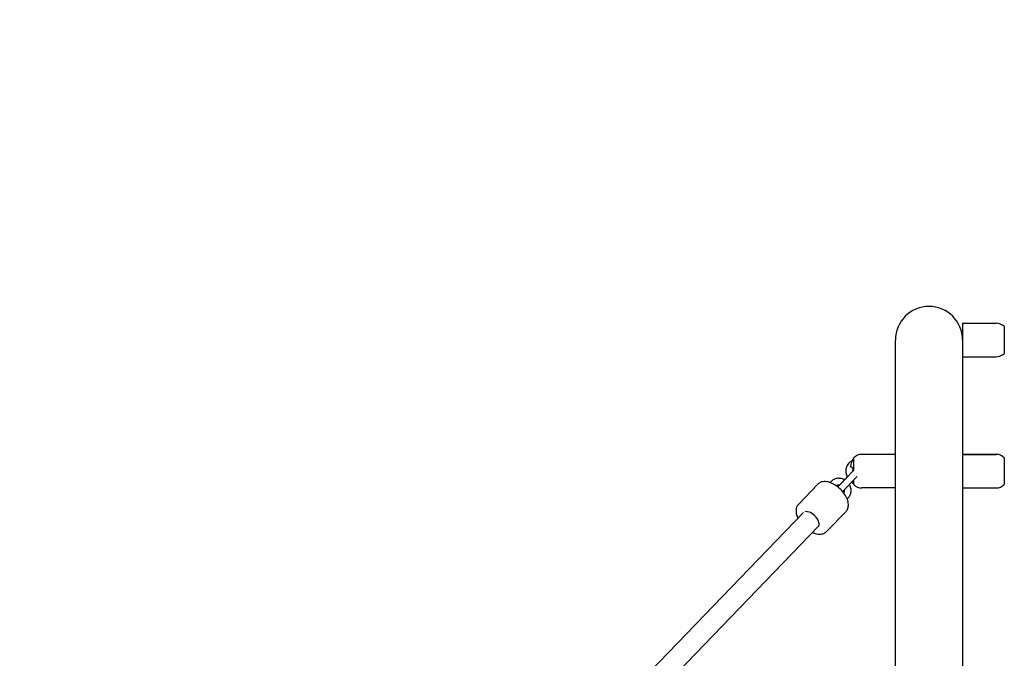
# Model space of a CAD drawing. Units: millimetres. Extents: x -2010 to 7067, y -3285 to 2010.
# Drawn here: x -167 to 712, y 116 to 686 of the extents above; entities that cross this region are included whole.
import ezdxf

# ---------------------------------------------------------------- set-up
doc = ezdxf.new("R2010")
doc.units = ezdxf.units.MM
doc.linetypes.add('HIDDENX2', pattern=[1.4, 0.9, -0.5])
doc.layers.add('CN-1017-2D', color=7, linetype='Continuous', lineweight=25)
doc.layers.add('CN-1017-Fallzone', color=7, linetype='HIDDENX2', lineweight=25)

# ---------------------------------------------------------------- blocks, each defined once
blk = doc.blocks.new('CN-1017-Vortex 3m_PLAN')
at = {"layer": 'CN-1017-2D'}
for p, q in [((675, 415), (675, -415)), ((675, 415), (705.05, 415)), ((712.25, 411.94), (712.25, 388.06)), ((615, -400), (615, 400)), ((675, 385), (705.05, 385)), ((577.75, 283.55), (577.75, 294.78)), ((615, 297.84), (584.95, 297.84)), ((675, 297.94), (705.05, 297.94)), ((675, 297.86), (705.05, 297.86)), ((712.25, 294.88), (712.25, 270.92)), ((571.25, 276.8), (577.05, 282.82)), ((556.78, 272.63), (558.01, 273.91)), ((569.52, 275.1), (571.29, 276.94)), ((575.57, 272.64), (580.74, 278)), ((577.75, 270.9), (577.75, 274.9)), ((545.68, 271.19), (528.37, 253.21)), ((562.31, 269.72), (562.33, 269.75)), ((615, 267.84), (584.95, 267.84)), ((675, 267.86), (705.05, 267.86)), ((568.79, 263.48), (568.79, 263.48)), ((571.91, 258.06), (573.11, 259.32)), ((570.9, 246.92), (553.58, 228.93)), ((533.05, 245.82), (311.28, 16.18)), ((546, 233.32), (320.68, 0))]:
    blk.add_line(p, q, dxfattribs=at)
for centre, radius, start, end in [((645, 400), 30, 0, 180), ((705.05, 405), 10, 43.95964, 90), ((705.05, 395), 10, 270, 316.04036), ((581.18, 282.84), 10.5, 116.05411, 209.51337), ((590.97, 285.69), 16.05, 145.47426, 149.05172), ((584.95, 287.84), 10, 90, 136.04036), ((705.05, 287.94), 10, 43.95964, 90), ((705.05, 287.86), 10, 43.95964, 90), ((581.18, 282.84), 4.5, 156.64827, 184.17579), ((581.18, 282.84), 10.5, 242.905, 243.94717), ((590.97, 280), 16.05, 210.95565, 214.52574), ((584.95, 277.84), 10, 223.95964, 270), ((705.05, 277.86), 10, 270, 316.04036)]:
    blk.add_arc(centre, radius, start, end, dxfattribs=at)
blk.add_ellipse((539.53, 239.57), major_axis=(-6.47, 6.25), ratio=0.550912, start_param=3.141593, end_param=5.964104, dxfattribs=at)
for points, knots in [([(575.21, 287.44), (575.22, 287.52), (575.23, 287.6), (575.38, 288.5), (575.57, 289.3), (575.83, 290.16), (575.86, 290.25), (575.89, 290.34)], [56.361567, 56.361567, 56.361567, 56.361567, 56.583233, 56.583233, 58.868338, 58.868338, 59.133037, 59.133037, 59.133037, 59.133037]), ([(575.89, 290.34), (575.99, 290.63), (576.08, 290.91), (576.28, 291.47), (576.38, 291.75), (576.61, 292.4), (576.75, 292.76), (576.97, 293.33), (577.05, 293.55), (577.18, 293.86), (577.21, 293.94), (577.21, 293.94), (577.21, 293.94), (577.21, 293.94)], [-11.715893, -11.715893, -11.715893, -11.715893, -10.812902, -10.812902, -9.886713, -9.886713, -8.491434, -8.491434, -7.184801, -7.184801, -5.88623, -5.88623, -5.804073, -5.804073, -5.804073, -5.804073]), ([(575.21, 286.44), (575.2, 286.44), (575.18, 286.46), (575.17, 286.5), (575.16, 286.53), (575.15, 286.64), (575.15, 286.72), (575.15, 286.91), (575.16, 287.02), (575.18, 287.23), (575.19, 287.33), (575.21, 287.44)], [-1.581365, -1.581365, -1.581365, -1.581365, -1.291185, -1.291185, -1.060523, -1.060523, -0.674811, -0.674811, -0.324255, -0.324255, 0, 0, 0, 0]), ([(575.95, 286.44), (575.9, 286.44), (575.85, 286.44), (575.56, 286.44), (575.37, 286.44), (575.23, 286.44), (575.22, 286.44), (575.21, 286.44)], [44.709829, 44.709829, 44.709829, 44.709829, 45.195934, 45.195934, 47.477236, 47.477236, 47.640915, 47.640915, 47.640915, 47.640915]), ([(577.24, 283.02), (577.23, 283.35), (577.21, 283.67), (577.11, 284.42), (577.01, 284.83), (576.77, 285.55), (576.62, 285.85), (576.3, 286.29), (576.12, 286.42), (575.95, 286.44)], [-5.519861, -5.519861, -5.519861, -5.519861, -4.529341, -4.529341, -3.118273, -3.118273, -1.593584, -1.593584, 0, 0, 0, 0]), ([(577.01, 284.53), (577.03, 284.4), (577.06, 284.26), (577.13, 283.77), (577.16, 283.4), (577.17, 283.02)], [-7.629498, -7.629498, -7.629498, -7.629498, -7.179466, -7.179466, -6.031072, -6.031072, -6.031072, -6.031072]), ([(570.9, 246.92), (571.63, 247.68), (572.19, 248.61), (572.93, 250.72), (573.08, 251.91), (572.97, 254.58), (572.65, 256.07), (571.52, 259.13), (570.7, 260.71), (568.68, 263.72), (567.49, 265.17), (564.85, 267.8), (563.41, 268.98), (560.39, 271.01), (558.82, 271.85), (555.65, 273.07), (554.05, 273.45), (551.01, 273.63), (549.55, 273.44), (547.27, 272.52), (546.39, 271.94), (545.68, 271.19)], [4.712389, 4.712389, 4.712389, 4.712389, 4.959947, 4.959947, 5.234709, 5.234709, 5.562483, 5.562483, 5.909019, 5.909019, 6.251388, 6.251388, 6.591032, 6.591032, 6.932545, 6.932545, 7.278756, 7.278756, 7.613133, 7.613133, 7.853982, 7.853982, 7.853982, 7.853982]), ([(569.57, 275.06), (569.45, 275.14), (569.31, 275.21), (568.18, 275.79), (567.1, 276.16), (564.92, 276.54), (563.83, 276.55), (561.76, 276.21), (560.78, 275.87), (559.2, 274.97), (558.56, 274.48), (558.01, 273.91)], [7.478888, 7.478888, 7.478888, 7.478888, 7.523683, 7.523683, 7.864665, 7.864665, 8.194876, 8.194876, 8.506232, 8.506232, 8.748536, 8.748536, 8.748536, 8.748536]), ([(571.25, 276.8), (571.14, 276.68), (571.02, 276.56), (570.78, 276.31), (570.65, 276.18), (570.4, 275.92), (570.27, 275.78), (570.01, 275.51), (569.88, 275.38), (569.61, 275.1), (569.48, 274.96), (569.21, 274.68), (569.07, 274.54), (568.79, 274.25), (568.65, 274.11), (568.37, 273.82), (568.24, 273.68), (567.96, 273.39), (567.82, 273.25), (567.55, 272.97), (567.41, 272.83), (567.14, 272.54), (567, 272.4), (566.74, 272.13), (566.61, 272), (566.35, 271.73), (566.23, 271.6), (565.98, 271.35), (565.85, 271.22), (565.61, 270.97), (565.5, 270.85), (565.27, 270.62), (565.16, 270.51), (564.95, 270.29), (564.85, 270.19), (564.65, 269.98), (564.55, 269.88), (564.37, 269.7), (564.28, 269.61), (564.12, 269.44), (564.04, 269.36), (563.79, 269.1), (563.63, 268.94), (563.52, 268.82)], [5.70241, 5.70241, 5.70241, 5.70241, 5.781637, 5.781637, 5.861884, 5.861884, 5.942125, 5.942125, 6.021337, 6.021337, 6.100682, 6.100682, 6.181054, 6.181054, 6.261424, 6.261424, 6.340766, 6.340766, 6.420127, 6.420127, 6.500519, 6.500519, 6.580913, 6.580913, 6.66028, 6.66028, 6.739585, 6.739585, 6.819925, 6.819925, 6.900273, 6.900273, 6.979599, 6.979599, 7.058681, 7.058681, 7.138809, 7.138809, 7.218959, 7.218959, 7.298094, 7.298094, 7.499258, 7.499258, 7.499258, 7.499258]), ([(575.57, 272.64), (575.46, 272.52), (575.34, 272.39), (575.09, 272.14), (574.97, 272.01), (574.71, 271.74), (574.58, 271.61), (574.32, 271.34), (574.18, 271.2), (573.92, 270.92), (573.78, 270.78), (573.51, 270.5), (573.37, 270.35), (573.09, 270.06), (572.95, 269.92), (572.67, 269.63), (572.53, 269.49), (572.25, 269.2), (572.12, 269.06), (571.84, 268.77), (571.7, 268.63), (571.43, 268.35), (571.29, 268.21), (571.02, 267.93), (570.89, 267.8), (570.64, 267.53), (570.51, 267.4), (570.26, 267.14), (570.13, 267.02), (569.89, 266.77), (569.78, 266.65), (569.55, 266.41), (569.44, 266.3), (569.22, 266.08), (569.12, 265.97), (568.92, 265.77), (568.82, 265.67), (568.64, 265.48), (568.55, 265.39), (568.39, 265.22), (568.31, 265.14), (568.08, 264.91), (567.95, 264.78), (567.84, 264.66)], [5.70241, 5.70241, 5.70241, 5.70241, 5.782153, 5.782153, 5.862937, 5.862937, 5.943727, 5.943727, 6.023485, 6.023485, 6.103109, 6.103109, 6.183768, 6.183768, 6.264427, 6.264427, 6.344054, 6.344054, 6.423663, 6.423663, 6.504302, 6.504302, 6.584939, 6.584939, 6.664541, 6.664541, 6.744207, 6.744207, 6.824899, 6.824899, 6.905583, 6.905583, 6.985228, 6.985228, 7.065125, 7.065125, 7.146037, 7.146037, 7.226926, 7.226926, 7.306767, 7.306767, 7.471498, 7.471498, 7.471498, 7.471498]), ([(576.55, 273.42), (576.66, 273.13), (576.76, 272.86), (576.96, 272.35), (577.05, 272.13), (577.17, 271.82), (577.21, 271.74), (577.21, 271.74), (577.18, 271.82), (577.05, 272.14), (576.95, 272.39), (576.73, 272.97), (576.62, 273.27), (576.5, 273.6)], [-9.57769, -9.57769, -9.57769, -9.57769, -8.48616, -8.48616, -7.177278, -7.177278, -5.880458, -5.880458, -4.535555, -4.535555, -3.115765, -3.115765, -1.919945, -1.919945, -1.919945, -1.919945]), ([(565.08, 270.42), (564.72, 270.49), (564.37, 270.51), (563.69, 270.46), (563.36, 270.38), (562.78, 270.13), (562.54, 269.96), (562.33, 269.75)], [7.8417307, 7.8417307, 7.8417307, 7.8417307, 8.1045308, 8.1045308, 8.4142573, 8.4142573, 8.7485355, 8.7485355, 8.7485355, 8.7485355]), ([(563.5, 268.84), (563.54, 268.88), (563.59, 268.93), (563.7, 269.05), (563.77, 269.12), (563.91, 269.27), (563.99, 269.35), (564.16, 269.52), (564.24, 269.62), (564.43, 269.81), (564.52, 269.91), (564.75, 270.14), (564.89, 270.28), (565.03, 270.43)], [8.2299768, 8.2299768, 8.2299768, 8.2299768, 8.2955974, 8.2955974, 8.3778843, 8.3778843, 8.4613199, 8.4613199, 8.5447922, 8.5447922, 8.6271669, 8.6271669, 8.7322659, 8.7322659, 8.7322659, 8.7322659]), ([(568.79, 263.48), (569.09, 263.79), (569.32, 264.2), (569.49, 265.1), (569.5, 265.52), (569.41, 266.06), (569.39, 266.15), (569.37, 266.23)], [5.6069429, 5.6069429, 5.6069429, 5.6069429, 6.1053068, 6.1053068, 6.4410696, 6.4410696, 6.5056188, 6.5056188, 6.5056188, 6.5056188]), ([(573.11, 259.32), (573.77, 260), (574.31, 260.8), (575.1, 262.55), (575.34, 263.5), (575.53, 265.49), (575.46, 266.53), (574.99, 268.61), (574.59, 269.64), (573.99, 270.69), (573.93, 270.79), (573.88, 270.88)], [5.606943, 5.606943, 5.606943, 5.606943, 5.895907, 5.895907, 6.192557, 6.192557, 6.506801, 6.506801, 6.838331, 6.838331, 6.871384, 6.871384, 6.871384, 6.871384]), ([(528.37, 253.21), (527.63, 252.44), (527.08, 251.52), (526.33, 249.41), (526.19, 248.22), (526.29, 245.55), (526.62, 244.06), (527.4, 241.91), (527.69, 241.25), (528.01, 240.6)], [1.5707963, 1.5707963, 1.5707963, 1.5707963, 1.8183545, 1.8183545, 2.0931161, 2.0931161, 2.4208905, 2.4208905, 2.5659513, 2.5659513, 2.5659513, 2.5659513]), ([(540.97, 228.11), (541.32, 227.95), (541.67, 227.81), (543.61, 227.06), (545.21, 226.68), (548.25, 226.5), (549.71, 226.68), (551.99, 227.61), (552.87, 228.19), (553.58, 228.93)], [3.7155674, 3.7155674, 3.7155674, 3.7155674, 3.7909521, 3.7909521, 4.1371638, 4.1371638, 4.47154, 4.47154, 4.712389, 4.712389, 4.712389, 4.712389])]:
    blk.add_open_spline(points, degree=3, knots=knots, dxfattribs=at)
for points in [[(576.69, 282.52), (576.88, 282.72), (577.06, 282.9), (577.24, 283.08)], [(577.71, 283.51), (577.5, 283.3), (577.28, 283.07), (577.05, 282.82)], [(571.29, 276.94), (571.53, 277.18), (571.77, 277.44), (572.03, 277.7)]]:
    blk.add_open_spline(points, degree=3, dxfattribs=at)
at = {"layer": 'CN-1017-Fallzone', "ltscale": 150}
blk.add_lwpolyline([(3000, 2010), (0, 2010, 1), (0, -2010), (3000, -2010, 1)], format="xyb", close=True, dxfattribs=at)

msp = doc.modelspace()

# ---------------------------------------------------------------- block references
msp.add_blockref('CN-1017-Vortex 3m_PLAN', (0, 0))

doc.saveas('drawing.dxf')
